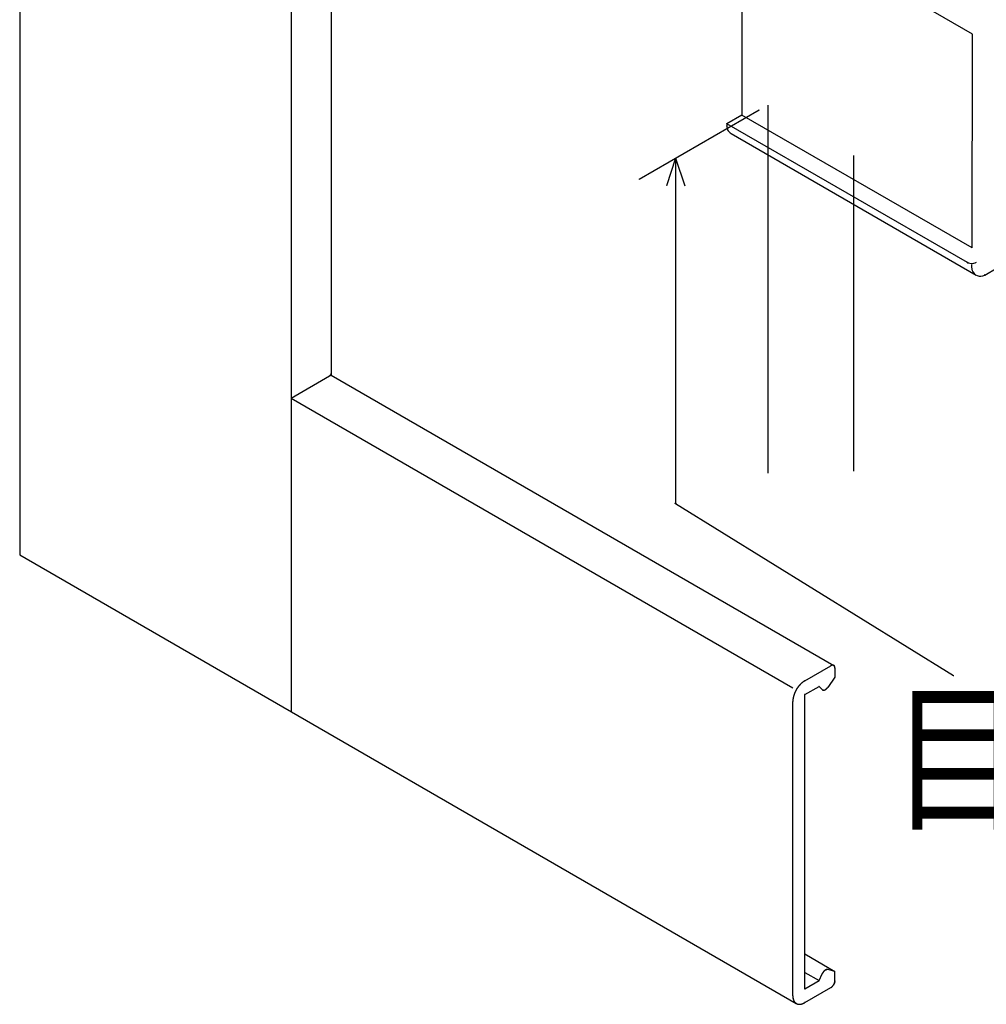
# Model space of a CAD drawing. Extents: x -424 to 186, y -4 to 301.
# Drawn here: x -232 to -212, y 199 to 220 of the extents above; entities that cross this region are included whole.
import ezdxf

# ---------------------------------------------------------------- set-up
doc = ezdxf.new("R2010")
doc.units = 0
doc.layers.add('PV', color=7, linetype='CONTINUOUS')

msp = doc.modelspace()

# ---------------------------------------------------------------- linework, layer by layer
at = {"layer": 'PV', "color": 7, "linetype": 'Continuous'}
for p, q in [((-232.411, 234.815), (-232.411, 208.86)), ((-225.874, 231.95), (-225.874, 212.633)), ((-226.711, 231.439), (-226.711, 205.577)), ((-217.248, 222.397), (-217.248, 218.089)), ((-212.408, 219.788), (-213.416, 220.369)), ((-212.415, 215.302), (-212.408, 219.788)), ((-219.407, 216.74), (-216.888, 218.194)), ((-216.707, 218.293), (-216.707, 210.577)), ((-217.248, 218.089), (-217.568, 217.907)), ((-212.415, 215.302), (-217.248, 218.089)), ((-217.568, 217.907), (-217.568, 217.859)), ((-212.516, 214.991), (-217.568, 217.907)), ((-217.568, 217.859), (-217.566, 217.831)), ((-217.566, 217.831), (-217.559, 217.804)), ((-217.559, 217.804), (-217.549, 217.779)), ((-217.549, 217.779), (-217.536, 217.755)), ((-217.536, 217.755), (-217.519, 217.734)), ((-217.519, 217.734), (-217.499, 217.715)), ((-217.499, 217.715), (-217.477, 217.699)), ((-217.477, 217.699), (-212.334, 214.732)), ((-218.642, 217.182), (-218.834, 216.602)), ((-218.642, 217.182), (-218.642, 209.94)), ((-218.642, 217.182), (-218.448, 216.602)), ((-218.642, 217.182), (-218.642, 209.94)), ((-214.904, 217.238), (-214.904, 210.617)), ((-212.491, 214.979), (-212.516, 214.991)), ((-212.465, 214.971), (-212.491, 214.979)), ((-212.438, 214.967), (-212.465, 214.971)), ((-212.411, 214.967), (-212.438, 214.967)), ((-212.426, 214.938), (-212.426, 214.891)), ((-212.426, 214.891), (-212.425, 214.877)), ((-212.425, 214.877), (-212.424, 214.863)), ((-212.424, 214.863), (-212.421, 214.849)), ((-212.421, 214.849), (-212.417, 214.836)), ((-212.385, 214.971), (-212.411, 214.967)), ((-212.359, 214.979), (-212.385, 214.971)), ((-212.334, 214.991), (-212.359, 214.979)), ((-212.152, 214.732), (-211.888, 214.883)), ((-212.417, 214.836), (-212.413, 214.823)), ((-212.413, 214.823), (-212.407, 214.811)), ((-212.407, 214.811), (-212.4, 214.799)), ((-212.4, 214.799), (-212.375, 214.765)), ((-212.375, 214.765), (-212.344, 214.738)), ((-212.344, 214.738), (-212.309, 214.72)), ((-212.309, 214.72), (-212.271, 214.709)), ((-212.271, 214.709), (-212.231, 214.708)), ((-212.231, 214.708), (-212.191, 214.715)), ((-212.191, 214.715), (-212.152, 214.732)), ((-226.711, 212.151), (-225.908, 212.614)), ((-225.908, 212.614), (-225.907, 212.615)), ((-225.907, 212.615), (-225.905, 212.616)), ((-225.905, 212.616), (-225.904, 212.617)), ((-225.904, 212.617), (-225.901, 212.619)), ((-225.901, 212.619), (-225.9, 212.62)), ((-225.9, 212.62), (-225.898, 212.622)), ((-225.898, 212.622), (-225.897, 212.623)), ((-225.897, 212.623), (-225.895, 212.624)), ((-225.895, 212.624), (-225.893, 212.625)), ((-225.893, 212.625), (-225.891, 212.626)), ((-225.891, 212.626), (-225.889, 212.628)), ((-225.889, 212.628), (-225.888, 212.63)), ((-225.888, 212.63), (-225.886, 212.631)), ((-225.886, 212.633), (-225.884, 212.634)), ((-225.886, 212.631), (-225.886, 212.633)), ((-225.884, 212.635), (-225.883, 212.637)), ((-225.884, 212.634), (-225.884, 212.635)), ((-225.883, 212.637), (-225.882, 212.639)), ((-225.882, 212.639), (-225.88, 212.64)), ((-225.88, 212.64), (-225.879, 212.642)), ((-225.879, 212.644), (-225.877, 212.646)), ((-225.879, 212.642), (-225.879, 212.644)), ((-225.877, 212.647), (-225.876, 212.648)), ((-225.877, 212.646), (-225.877, 212.647)), ((-225.876, 212.65), (-225.875, 212.652)), ((-225.876, 212.648), (-225.876, 212.65)), ((-225.875, 212.656), (-225.874, 212.659)), ((-225.875, 212.655), (-225.875, 212.656)), ((-225.875, 212.652), (-225.875, 212.655)), ((-225.874, 212.659), (-225.874, 212.662)), ((-225.874, 212.633), (-215.321, 206.54)), ((-226.711, 212.151), (-216.182, 206.072)), ((-218.649, 209.942), (-218.648, 209.944)), ((-218.649, 209.94), (-218.649, 209.942)), ((-218.649, 209.938), (-218.649, 209.94)), ((-218.648, 209.937), (-218.649, 209.938)), ((-218.648, 209.944), (-218.647, 209.945)), ((-218.647, 209.935), (-218.648, 209.937)), ((-218.647, 209.945), (-218.646, 209.946)), ((-218.646, 209.934), (-218.647, 209.935)), ((-218.646, 209.946), (-218.645, 209.947)), ((-218.645, 209.933), (-218.646, 209.934)), ((-218.645, 209.947), (-218.643, 209.948)), ((-218.643, 209.933), (-218.645, 209.933)), ((-218.643, 209.948), (-218.642, 209.948)), ((-218.642, 209.933), (-218.643, 209.933)), ((-218.642, 209.948), (-218.64, 209.948)), ((-218.642, 209.94), (-212.804, 206.327)), ((-218.64, 209.933), (-218.642, 209.933)), ((-218.64, 209.948), (-218.638, 209.947)), ((-218.638, 209.933), (-218.64, 209.933)), ((-218.638, 209.947), (-218.637, 209.946)), ((-218.637, 209.934), (-218.638, 209.933)), ((-218.637, 209.946), (-218.636, 209.945)), ((-218.636, 209.935), (-218.637, 209.934)), ((-218.636, 209.945), (-218.635, 209.944)), ((-218.635, 209.937), (-218.636, 209.935)), ((-218.635, 209.944), (-218.635, 209.942)), ((-218.635, 209.942), (-218.634, 209.94)), ((-218.634, 209.94), (-218.635, 209.938)), ((-218.635, 209.938), (-218.635, 209.937)), ((-232.411, 208.86), (-216.108, 199.447)), ((-215.931, 206.216), (-215.38, 206.535)), ((-215.376, 206.536), (-215.38, 206.535)), ((-215.373, 206.538), (-215.376, 206.536)), ((-215.371, 206.539), (-215.373, 206.538)), ((-215.367, 206.54), (-215.371, 206.539)), ((-215.365, 206.541), (-215.367, 206.54)), ((-215.362, 206.542), (-215.365, 206.541)), ((-215.36, 206.543), (-215.362, 206.542)), ((-215.357, 206.543), (-215.36, 206.543)), ((-215.355, 206.544), (-215.357, 206.543)), ((-215.351, 206.545), (-215.355, 206.544)), ((-215.349, 206.545), (-215.351, 206.545)), ((-215.347, 206.545), (-215.349, 206.545)), ((-215.34, 206.545), (-215.347, 206.545)), ((-215.337, 206.545), (-215.34, 206.545)), ((-215.335, 206.545), (-215.337, 206.545)), ((-215.333, 206.545), (-215.335, 206.545)), ((-215.33, 206.544), (-215.333, 206.545)), ((-215.328, 206.544), (-215.33, 206.544)), ((-215.326, 206.543), (-215.328, 206.544)), ((-215.323, 206.542), (-215.326, 206.543)), ((-215.322, 206.541), (-215.323, 206.542)), ((-215.32, 206.54), (-215.322, 206.541)), ((-215.318, 206.538), (-215.32, 206.54)), ((-215.316, 206.537), (-215.318, 206.538)), ((-215.315, 206.536), (-215.316, 206.537)), ((-215.313, 206.535), (-215.315, 206.536)), ((-215.311, 206.533), (-215.313, 206.535)), ((-215.311, 206.531), (-215.311, 206.533)), ((-215.308, 206.529), (-215.311, 206.531)), ((-215.307, 206.527), (-215.308, 206.529)), ((-215.305, 206.526), (-215.307, 206.527)), ((-215.304, 206.523), (-215.305, 206.526)), ((-215.303, 206.521), (-215.304, 206.523)), ((-215.302, 206.519), (-215.303, 206.521)), ((-215.301, 206.516), (-215.302, 206.519)), ((-215.3, 206.514), (-215.301, 206.516)), ((-215.299, 206.512), (-215.3, 206.514)), ((-215.298, 206.509), (-215.299, 206.512)), ((-215.298, 206.506), (-215.298, 206.509)), ((-215.297, 206.504), (-215.298, 206.506)), ((-215.297, 206.5), (-215.297, 206.504)), ((-215.296, 206.497), (-215.297, 206.5)), ((-215.296, 206.495), (-215.296, 206.497)), ((-215.296, 206.491), (-215.296, 206.495)), ((-215.295, 206.489), (-215.296, 206.491)), ((-215.296, 206.486), (-215.296, 206.293)), ((-215.295, 206.487), (-215.295, 206.489)), ((-215.99, 206.174), (-215.993, 206.171)), ((-215.986, 206.177), (-215.99, 206.174)), ((-215.983, 206.18), (-215.986, 206.177)), ((-215.979, 206.182), (-215.983, 206.18)), ((-215.976, 206.185), (-215.979, 206.182)), ((-215.973, 206.188), (-215.976, 206.185)), ((-215.969, 206.19), (-215.973, 206.188)), ((-215.965, 206.193), (-215.969, 206.19)), ((-215.962, 206.196), (-215.965, 206.193)), ((-215.958, 206.199), (-215.962, 206.196)), ((-215.954, 206.201), (-215.958, 206.199)), ((-215.951, 206.203), (-215.954, 206.201)), ((-215.948, 206.205), (-215.951, 206.203)), ((-215.945, 206.208), (-215.948, 206.205)), ((-215.941, 206.21), (-215.945, 206.208)), ((-215.938, 206.212), (-215.941, 206.21)), ((-215.934, 206.214), (-215.938, 206.212)), ((-215.931, 206.217), (-215.934, 206.214)), ((-215.296, 206.293), (-215.448, 206.079)), ((-216.138, 205.967), (-216.141, 205.963)), ((-216.137, 205.971), (-216.138, 205.967)), ((-216.135, 205.976), (-216.137, 205.971)), ((-216.133, 205.981), (-216.135, 205.976)), ((-216.131, 205.985), (-216.133, 205.981)), ((-216.129, 205.989), (-216.131, 205.985)), ((-216.127, 205.994), (-216.129, 205.989)), ((-216.124, 205.998), (-216.127, 205.994)), ((-216.122, 206.003), (-216.124, 205.998)), ((-216.12, 206.008), (-216.122, 206.003)), ((-216.117, 206.012), (-216.12, 206.008)), ((-216.115, 206.016), (-216.117, 206.012)), ((-216.113, 206.02), (-216.115, 206.016)), ((-216.11, 206.025), (-216.113, 206.02)), ((-216.107, 206.029), (-216.11, 206.025)), ((-216.105, 206.034), (-216.107, 206.029)), ((-216.103, 206.038), (-216.105, 206.034)), ((-216.1, 206.042), (-216.103, 206.038)), ((-216.098, 206.046), (-216.1, 206.042)), ((-216.095, 206.05), (-216.098, 206.046)), ((-216.093, 206.055), (-216.095, 206.05)), ((-216.09, 206.059), (-216.093, 206.055)), ((-216.087, 206.063), (-216.09, 206.059)), ((-216.084, 206.067), (-216.087, 206.063)), ((-216.081, 206.071), (-216.084, 206.067)), ((-216.078, 206.075), (-216.081, 206.071)), ((-216.075, 206.079), (-216.078, 206.075)), ((-216.072, 206.083), (-216.075, 206.079)), ((-216.069, 206.087), (-216.072, 206.083)), ((-216.066, 206.091), (-216.069, 206.087)), ((-216.064, 206.095), (-216.066, 206.091)), ((-216.061, 206.099), (-216.064, 206.095)), ((-216.058, 206.103), (-216.061, 206.099)), ((-216.055, 206.107), (-216.058, 206.103)), ((-216.052, 206.111), (-216.055, 206.107)), ((-216.049, 206.114), (-216.052, 206.111)), ((-216.046, 206.118), (-216.049, 206.114)), ((-216.043, 206.121), (-216.046, 206.118)), ((-216.04, 206.125), (-216.043, 206.121)), ((-216.036, 206.128), (-216.04, 206.125)), ((-216.033, 206.132), (-216.036, 206.128)), ((-216.029, 206.136), (-216.033, 206.132)), ((-216.026, 206.139), (-216.029, 206.136)), ((-216.023, 206.143), (-216.026, 206.139)), ((-216.02, 206.146), (-216.023, 206.143)), ((-216.017, 206.149), (-216.02, 206.146)), ((-216.014, 206.152), (-216.017, 206.149)), ((-216.01, 206.156), (-216.014, 206.152)), ((-216.007, 206.159), (-216.01, 206.156)), ((-216.003, 206.161), (-216.007, 206.159)), ((-216, 206.165), (-216.003, 206.161)), ((-215.997, 206.168), (-216, 206.165)), ((-215.993, 206.171), (-215.997, 206.168)), ((-215.931, 205.927), (-215.63, 206.1)), ((-215.63, 206.1), (-215.564, 206.033)), ((-215.564, 206.033), (-215.562, 206.032)), ((-215.562, 206.032), (-215.561, 206.031)), ((-215.561, 206.031), (-215.559, 206.029)), ((-215.559, 206.029), (-215.557, 206.028)), ((-215.557, 206.028), (-215.556, 206.027)), ((-215.556, 206.027), (-215.553, 206.026)), ((-215.553, 206.026), (-215.551, 206.025)), ((-215.551, 206.025), (-215.549, 206.024)), ((-215.549, 206.024), (-215.546, 206.024)), ((-215.546, 206.024), (-215.544, 206.023)), ((-215.544, 206.023), (-215.543, 206.022)), ((-215.543, 206.022), (-215.54, 206.022)), ((-215.54, 206.022), (-215.538, 206.021)), ((-215.538, 206.021), (-215.536, 206.021)), ((-215.536, 206.021), (-215.533, 206.021)), ((-215.533, 206.021), (-215.53, 206.021)), ((-215.53, 206.021), (-215.528, 206.022)), ((-215.528, 206.022), (-215.525, 206.022)), ((-215.525, 206.022), (-215.523, 206.023)), ((-215.523, 206.023), (-215.52, 206.023)), ((-215.52, 206.023), (-215.517, 206.024)), ((-215.517, 206.024), (-215.515, 206.024)), ((-215.515, 206.024), (-215.513, 206.026)), ((-215.513, 206.026), (-215.51, 206.027)), ((-215.51, 206.027), (-215.508, 206.027)), ((-215.508, 206.027), (-215.507, 206.028)), ((-215.507, 206.028), (-215.504, 206.029)), ((-215.504, 206.029), (-215.501, 206.03)), ((-215.501, 206.03), (-215.499, 206.031)), ((-215.499, 206.031), (-215.496, 206.032)), ((-215.496, 206.032), (-215.494, 206.034)), ((-215.494, 206.034), (-215.492, 206.034)), ((-215.492, 206.034), (-215.49, 206.036)), ((-215.49, 206.036), (-215.488, 206.038)), ((-215.488, 206.038), (-215.487, 206.038)), ((-215.487, 206.038), (-215.486, 206.039)), ((-215.486, 206.039), (-215.484, 206.04)), ((-215.484, 206.04), (-215.482, 206.042)), ((-215.482, 206.042), (-215.48, 206.044)), ((-215.48, 206.044), (-215.477, 206.047)), ((-215.477, 206.047), (-215.475, 206.049)), ((-215.475, 206.049), (-215.472, 206.051)), ((-215.472, 206.051), (-215.471, 206.052)), ((-215.471, 206.052), (-215.47, 206.053)), ((-215.47, 206.053), (-215.469, 206.054)), ((-215.469, 206.054), (-215.467, 206.056)), ((-215.467, 206.056), (-215.466, 206.057)), ((-215.466, 206.057), (-215.465, 206.058)), ((-215.465, 206.058), (-215.463, 206.06)), ((-215.463, 206.06), (-215.461, 206.062)), ((-215.461, 206.062), (-215.46, 206.063)), ((-215.46, 206.063), (-215.459, 206.064)), ((-215.459, 206.064), (-215.458, 206.066)), ((-215.458, 206.066), (-215.457, 206.067)), ((-215.457, 206.067), (-215.456, 206.068)), ((-215.456, 206.068), (-215.454, 206.071)), ((-215.454, 206.071), (-215.453, 206.072)), ((-215.453, 206.072), (-215.452, 206.073)), ((-215.452, 206.073), (-215.451, 206.074)), ((-215.451, 206.074), (-215.45, 206.075)), ((-215.45, 206.075), (-215.449, 206.076)), ((-215.449, 206.076), (-215.448, 206.078)), ((-215.448, 206.078), (-215.447, 206.079)), ((-216.18, 205.803), (-216.181, 205.798)), ((-216.181, 205.798), (-216.181, 205.794)), ((-216.181, 205.794), (-216.181, 205.79)), ((-216.181, 205.79), (-216.181, 205.786)), ((-216.181, 205.786), (-216.181, 205.783)), ((-216.181, 199.61), (-216.181, 205.782)), ((-216.179, 205.816), (-216.18, 205.811)), ((-216.18, 205.811), (-216.18, 205.807)), ((-216.18, 205.807), (-216.18, 205.803)), ((-216.178, 205.824), (-216.179, 205.82)), ((-216.179, 205.82), (-216.179, 205.816)), ((-216.177, 205.833), (-216.178, 205.829)), ((-216.178, 205.829), (-216.178, 205.824)), ((-216.176, 205.837), (-216.177, 205.833)), ((-216.175, 205.846), (-216.176, 205.841)), ((-216.176, 205.841), (-216.176, 205.837)), ((-216.174, 205.855), (-216.175, 205.85)), ((-216.175, 205.85), (-216.175, 205.846)), ((-216.173, 205.859), (-216.174, 205.855)), ((-216.172, 205.863), (-216.173, 205.859)), ((-216.171, 205.868), (-216.172, 205.863)), ((-216.17, 205.872), (-216.171, 205.868)), ((-216.169, 205.877), (-216.17, 205.872)), ((-216.168, 205.882), (-216.169, 205.877)), ((-216.167, 205.886), (-216.168, 205.882)), ((-216.166, 205.891), (-216.167, 205.886)), ((-216.165, 205.895), (-216.166, 205.891)), ((-216.163, 205.9), (-216.165, 205.895)), ((-216.162, 205.904), (-216.163, 205.9)), ((-216.161, 205.909), (-216.162, 205.904)), ((-216.159, 205.913), (-216.161, 205.909)), ((-216.158, 205.918), (-216.159, 205.913)), ((-216.156, 205.922), (-216.158, 205.918)), ((-216.155, 205.926), (-216.156, 205.922)), ((-216.153, 205.931), (-216.155, 205.926)), ((-216.152, 205.936), (-216.153, 205.931)), ((-216.15, 205.94), (-216.152, 205.936)), ((-216.148, 205.945), (-216.15, 205.94)), ((-216.146, 205.949), (-216.148, 205.945)), ((-216.145, 205.954), (-216.146, 205.949)), ((-216.143, 205.958), (-216.145, 205.954)), ((-216.141, 205.963), (-216.143, 205.958)), ((-215.931, 199.754), (-215.931, 205.927)), ((-215.931, 200.487), (-215.296, 200.121)), ((-215.931, 200.101), (-215.63, 199.928)), ((-215.63, 199.928), (-215.564, 200.071)), ((-215.563, 200.072), (-215.564, 200.071)), ((-215.562, 200.074), (-215.563, 200.072)), ((-215.561, 200.077), (-215.562, 200.076)), ((-215.562, 200.076), (-215.562, 200.074)), ((-215.56, 200.079), (-215.561, 200.077)), ((-215.559, 200.081), (-215.56, 200.079)), ((-215.558, 200.083), (-215.559, 200.081)), ((-215.557, 200.084), (-215.558, 200.083)), ((-215.556, 200.086), (-215.557, 200.084)), ((-215.555, 200.089), (-215.556, 200.087)), ((-215.556, 200.087), (-215.556, 200.086)), ((-215.554, 200.09), (-215.555, 200.089)), ((-215.553, 200.092), (-215.554, 200.09)), ((-215.552, 200.093), (-215.553, 200.092)), ((-215.551, 200.094), (-215.552, 200.093)), ((-215.55, 200.096), (-215.551, 200.094)), ((-215.549, 200.097), (-215.55, 200.096)), ((-215.548, 200.098), (-215.549, 200.097)), ((-215.547, 200.1), (-215.548, 200.098)), ((-215.546, 200.101), (-215.547, 200.1)), ((-215.544, 200.103), (-215.546, 200.101)), ((-215.543, 200.106), (-215.544, 200.105)), ((-215.544, 200.105), (-215.544, 200.103)), ((-215.542, 200.107), (-215.543, 200.106)), ((-215.541, 200.109), (-215.542, 200.107)), ((-215.54, 200.11), (-215.541, 200.109)), ((-215.539, 200.112), (-215.54, 200.11)), ((-215.538, 200.113), (-215.539, 200.112)), ((-215.537, 200.114), (-215.538, 200.113)), ((-215.536, 200.116), (-215.537, 200.114)), ((-215.535, 200.117), (-215.536, 200.116)), ((-215.533, 200.119), (-215.535, 200.117)), ((-215.532, 200.12), (-215.533, 200.119)), ((-215.53, 200.122), (-215.532, 200.12)), ((-215.529, 200.123), (-215.53, 200.122)), ((-215.528, 200.124), (-215.529, 200.123)), ((-215.526, 200.126), (-215.528, 200.124)), ((-215.525, 200.127), (-215.526, 200.126)), ((-215.522, 200.13), (-215.525, 200.127)), ((-215.52, 200.132), (-215.522, 200.13)), ((-215.519, 200.133), (-215.52, 200.132)), ((-215.517, 200.134), (-215.519, 200.133)), ((-215.516, 200.135), (-215.517, 200.134)), ((-215.515, 200.136), (-215.516, 200.135)), ((-215.514, 200.137), (-215.515, 200.136)), ((-215.512, 200.14), (-215.514, 200.137)), ((-215.51, 200.142), (-215.512, 200.14)), ((-215.501, 200.146), (-215.51, 200.142)), ((-215.499, 200.148), (-215.501, 200.146)), ((-215.496, 200.149), (-215.499, 200.148)), ((-215.495, 200.15), (-215.496, 200.149)), ((-215.494, 200.151), (-215.495, 200.15)), ((-215.492, 200.152), (-215.494, 200.151)), ((-215.49, 200.153), (-215.492, 200.152)), ((-215.487, 200.154), (-215.49, 200.153)), ((-215.486, 200.155), (-215.487, 200.154)), ((-215.484, 200.155), (-215.486, 200.155)), ((-215.481, 200.157), (-215.484, 200.155)), ((-215.479, 200.158), (-215.481, 200.157)), ((-215.477, 200.159), (-215.479, 200.158)), ((-215.473, 200.159), (-215.477, 200.159)), ((-215.471, 200.16), (-215.473, 200.159)), ((-215.469, 200.161), (-215.471, 200.16)), ((-215.466, 200.161), (-215.469, 200.161)), ((-215.463, 200.161), (-215.466, 200.161)), ((-215.461, 200.161), (-215.463, 200.161)), ((-215.454, 200.161), (-215.461, 200.161)), ((-215.451, 200.161), (-215.454, 200.161)), ((-215.449, 200.161), (-215.451, 200.161)), ((-215.447, 200.16), (-215.449, 200.161)), ((-215.296, 200.121), (-215.448, 200.16)), ((-215.296, 199.928), (-215.296, 200.121)), ((-215.931, 199.754), (-215.63, 199.928)), ((-215.931, 199.465), (-215.38, 199.784)), ((-215.38, 199.784), (-215.377, 199.785)), ((-215.377, 199.785), (-215.375, 199.786)), ((-215.375, 199.786), (-215.373, 199.787)), ((-215.373, 199.787), (-215.372, 199.788)), ((-215.372, 199.788), (-215.371, 199.789)), ((-215.371, 199.789), (-215.369, 199.79)), ((-215.369, 199.79), (-215.366, 199.792)), ((-215.366, 199.792), (-215.365, 199.792)), ((-215.365, 199.792), (-215.364, 199.793)), ((-215.364, 199.793), (-215.362, 199.794)), ((-215.362, 199.794), (-215.36, 199.797)), ((-215.36, 199.797), (-215.359, 199.799)), ((-215.359, 199.799), (-215.356, 199.801)), ((-215.356, 199.801), (-215.355, 199.802)), ((-215.355, 199.802), (-215.353, 199.804)), ((-215.353, 199.804), (-215.351, 199.805)), ((-215.351, 199.805), (-215.35, 199.806)), ((-215.35, 199.806), (-215.349, 199.807)), ((-215.349, 199.807), (-215.348, 199.808)), ((-215.348, 199.808), (-215.347, 199.81)), ((-215.347, 199.81), (-215.345, 199.811)), ((-215.345, 199.811), (-215.343, 199.813)), ((-215.343, 199.813), (-215.341, 199.814)), ((-215.341, 199.814), (-215.34, 199.817)), ((-215.34, 199.817), (-215.339, 199.818)), ((-215.339, 199.818), (-215.338, 199.82)), ((-215.338, 199.82), (-215.337, 199.821)), ((-215.337, 199.821), (-215.336, 199.822)), ((-215.336, 199.822), (-215.335, 199.824)), ((-215.335, 199.824), (-215.333, 199.826)), ((-215.333, 199.826), (-215.332, 199.827)), ((-215.332, 199.827), (-215.331, 199.829)), ((-215.331, 199.829), (-215.33, 199.831)), ((-215.33, 199.831), (-215.329, 199.832)), ((-215.329, 199.832), (-215.328, 199.834)), ((-215.328, 199.834), (-215.327, 199.835)), ((-215.327, 199.835), (-215.326, 199.836)), ((-215.326, 199.836), (-215.324, 199.839)), ((-215.324, 199.839), (-215.323, 199.84)), ((-215.323, 199.841), (-215.322, 199.843)), ((-215.323, 199.84), (-215.323, 199.841)), ((-215.322, 199.843), (-215.321, 199.844)), ((-215.321, 199.844), (-215.32, 199.845)), ((-215.32, 199.845), (-215.319, 199.847)), ((-215.319, 199.847), (-215.318, 199.848)), ((-215.318, 199.848), (-215.317, 199.85)), ((-215.317, 199.852), (-215.316, 199.853)), ((-215.317, 199.85), (-215.317, 199.852)), ((-215.316, 199.853), (-215.315, 199.856)), ((-215.315, 199.856), (-215.313, 199.858)), ((-215.313, 199.86), (-215.312, 199.861)), ((-215.313, 199.858), (-215.313, 199.86)), ((-215.312, 199.861), (-215.311, 199.863)), ((-215.311, 199.867), (-215.309, 199.868)), ((-215.311, 199.865), (-215.311, 199.867)), ((-215.311, 199.863), (-215.311, 199.865)), ((-215.309, 199.868), (-215.308, 199.869)), ((-215.308, 199.871), (-215.307, 199.872)), ((-215.308, 199.869), (-215.308, 199.871)), ((-215.307, 199.872), (-215.306, 199.874)), ((-215.306, 199.874), (-215.305, 199.877)), ((-215.305, 199.88), (-215.304, 199.883)), ((-215.305, 199.877), (-215.305, 199.88)), ((-215.304, 199.883), (-215.303, 199.884)), ((-215.303, 199.886), (-215.302, 199.887)), ((-215.303, 199.884), (-215.303, 199.886)), ((-215.302, 199.889), (-215.301, 199.89)), ((-215.302, 199.887), (-215.302, 199.889)), ((-215.301, 199.894), (-215.3, 199.895)), ((-215.301, 199.892), (-215.301, 199.894)), ((-215.301, 199.89), (-215.301, 199.892)), ((-215.3, 199.897), (-215.299, 199.898)), ((-215.3, 199.895), (-215.3, 199.897)), ((-215.299, 199.9), (-215.298, 199.901)), ((-215.299, 199.898), (-215.299, 199.9)), ((-215.298, 199.904), (-215.297, 199.908)), ((-215.298, 199.901), (-215.298, 199.904)), ((-215.297, 199.914), (-215.296, 199.916)), ((-215.297, 199.913), (-215.297, 199.914)), ((-215.297, 199.911), (-215.297, 199.913)), ((-215.297, 199.91), (-215.297, 199.911)), ((-215.297, 199.908), (-215.297, 199.91)), ((-215.296, 199.921), (-215.295, 199.924)), ((-215.296, 199.919), (-215.296, 199.921)), ((-215.296, 199.917), (-215.296, 199.919)), ((-215.296, 199.916), (-215.296, 199.917)), ((-215.295, 199.924), (-215.295, 199.928)), ((-216.181, 199.61), (-216.181, 199.606)), ((-216.181, 199.606), (-216.181, 199.602)), ((-216.181, 199.602), (-216.181, 199.598)), ((-216.181, 199.598), (-216.181, 199.594)), ((-216.181, 199.594), (-216.18, 199.59)), ((-216.18, 199.59), (-216.18, 199.586)), ((-216.18, 199.586), (-216.18, 199.582)), ((-216.18, 199.582), (-216.179, 199.578)), ((-216.179, 199.578), (-216.179, 199.574)), ((-216.179, 199.574), (-216.178, 199.571)), ((-216.178, 199.571), (-216.178, 199.567)), ((-216.178, 199.567), (-216.177, 199.564)), ((-216.177, 199.564), (-216.176, 199.56)), ((-216.176, 199.56), (-216.176, 199.556)), ((-216.176, 199.556), (-216.175, 199.553)), ((-216.175, 199.553), (-216.175, 199.549)), ((-216.175, 199.549), (-216.174, 199.546)), ((-216.174, 199.546), (-216.173, 199.542)), ((-216.173, 199.542), (-216.172, 199.538)), ((-216.172, 199.538), (-216.171, 199.535)), ((-216.171, 199.535), (-216.17, 199.531)), ((-216.17, 199.531), (-216.169, 199.528)), ((-216.169, 199.528), (-216.168, 199.525)), ((-216.168, 199.525), (-216.167, 199.522)), ((-216.167, 199.522), (-216.166, 199.519)), ((-216.166, 199.519), (-216.165, 199.516)), ((-216.165, 199.516), (-216.163, 199.513)), ((-216.163, 199.513), (-216.162, 199.51)), ((-216.162, 199.51), (-216.161, 199.508)), ((-216.161, 199.508), (-216.159, 199.505)), ((-216.159, 199.505), (-216.158, 199.502)), ((-216.158, 199.502), (-216.156, 199.499)), ((-216.156, 199.499), (-216.155, 199.496)), ((-216.155, 199.496), (-216.153, 199.493)), ((-216.153, 199.493), (-216.152, 199.49)), ((-216.152, 199.49), (-216.15, 199.488)), ((-216.15, 199.488), (-216.148, 199.485)), ((-216.148, 199.485), (-216.146, 199.483)), ((-216.146, 199.483), (-216.144, 199.48)), ((-216.144, 199.48), (-216.142, 199.478)), ((-216.142, 199.478), (-216.14, 199.476)), ((-216.14, 199.476), (-216.138, 199.473)), ((-216.138, 199.473), (-216.137, 199.471)), ((-216.137, 199.471), (-216.135, 199.469)), ((-216.135, 199.469), (-216.133, 199.467)), ((-216.133, 199.467), (-216.131, 199.465)), ((-216.131, 199.465), (-216.128, 199.463)), ((-216.128, 199.463), (-216.126, 199.461)), ((-216.126, 199.461), (-216.124, 199.459)), ((-216.124, 199.459), (-216.122, 199.457)), ((-216.122, 199.457), (-216.12, 199.456)), ((-216.12, 199.456), (-216.117, 199.454)), ((-216.117, 199.454), (-216.115, 199.452)), ((-216.115, 199.452), (-216.113, 199.45)), ((-216.113, 199.45), (-216.11, 199.449)), ((-216.11, 199.449), (-216.107, 199.447)), ((-216.107, 199.447), (-216.105, 199.446)), ((-216.105, 199.446), (-216.102, 199.445)), ((-216.102, 199.445), (-216.1, 199.444)), ((-216.1, 199.444), (-216.097, 199.442)), ((-216.097, 199.442), (-216.095, 199.441)), ((-216.095, 199.441), (-216.092, 199.44)), ((-216.092, 199.44), (-216.09, 199.439)), ((-216.09, 199.439), (-216.087, 199.438)), ((-216.087, 199.438), (-216.084, 199.437)), ((-216.084, 199.437), (-216.081, 199.436)), ((-216.081, 199.436), (-216.078, 199.436)), ((-216.078, 199.436), (-216.075, 199.435)), ((-216.075, 199.435), (-216.072, 199.434)), ((-216.072, 199.434), (-216.069, 199.434)), ((-216.069, 199.434), (-216.066, 199.433)), ((-216.066, 199.433), (-216.064, 199.433)), ((-216.064, 199.433), (-216.061, 199.432)), ((-216.061, 199.432), (-216.058, 199.432)), ((-216.058, 199.432), (-216.055, 199.431)), ((-216.055, 199.431), (-216.052, 199.431)), ((-216.052, 199.431), (-216.049, 199.431)), ((-216.049, 199.431), (-216.045, 199.431)), ((-216.045, 199.431), (-216.042, 199.431)), ((-216.042, 199.431), (-216.039, 199.431)), ((-216.039, 199.431), (-216.035, 199.431)), ((-216.035, 199.431), (-216.032, 199.431)), ((-216.032, 199.431), (-216.029, 199.431)), ((-216.029, 199.431), (-216.026, 199.432)), ((-216.026, 199.432), (-216.023, 199.432)), ((-216.023, 199.432), (-216.019, 199.433)), ((-216.019, 199.433), (-216.016, 199.433)), ((-216.016, 199.433), (-216.013, 199.434)), ((-216.013, 199.434), (-216.009, 199.434)), ((-216.009, 199.434), (-216.006, 199.435)), ((-216.006, 199.435), (-216.003, 199.435)), ((-216.003, 199.435), (-216, 199.436)), ((-216, 199.436), (-215.996, 199.437)), ((-215.996, 199.437), (-215.993, 199.438)), ((-215.993, 199.438), (-215.989, 199.439)), ((-215.989, 199.439), (-215.986, 199.44)), ((-215.986, 199.44), (-215.982, 199.441)), ((-215.982, 199.441), (-215.979, 199.442)), ((-215.979, 199.442), (-215.976, 199.443)), ((-215.976, 199.443), (-215.972, 199.445)), ((-215.972, 199.445), (-215.969, 199.446)), ((-215.969, 199.446), (-215.965, 199.448)), ((-215.965, 199.448), (-215.962, 199.449)), ((-215.962, 199.449), (-215.958, 199.451)), ((-215.958, 199.451), (-215.954, 199.453)), ((-215.954, 199.453), (-215.951, 199.454)), ((-215.951, 199.454), (-215.947, 199.456)), ((-215.947, 199.456), (-215.944, 199.458)), ((-215.944, 199.458), (-215.94, 199.459)), ((-215.94, 199.459), (-215.937, 199.461)), ((-215.937, 199.461), (-215.934, 199.463)), ((-215.934, 199.463), (-215.931, 199.465))]:
    msp.add_line(p, q, dxfattribs=at)
for centre, start, end in [((-216.888, 218.194), 299.9986, 119.9986), ((-216.707, 218.293), 0, 180), ((-217.248, 218.089), 180, 0), ((-217.568, 217.907), 119.8048, 299.8048), ((-217.568, 217.907), 0, 180), ((-217.568, 217.907), 60.0074, 240.0074), ((-217.568, 217.859), 4.4348, 184.4348), ((-217.568, 217.859), 180, 0), ((-217.477, 217.699), 60.012, 240.012), ((-217.477, 217.699), 234.4321, 54.4321), ((-218.642, 217.182), 0, 180), ((-218.642, 217.182), 18.4426, 198.4426), ((-218.642, 217.182), 0, 180), ((-218.642, 217.182), 341.6494, 161.6494), ((-214.904, 217.238), 0, 180), ((-219.407, 216.74), 119.9986, 299.9986), ((-218.834, 216.602), 161.6494, 341.6494), ((-218.448, 216.602), 198.4426, 18.4426), ((-212.415, 215.302), 179.9208, 359.9208), ((-212.415, 215.302), 240.0277, 60.0277), ((-212.516, 214.991), 64.2989, 244.2989), ((-212.516, 214.991), 240.0074, 60.0074), ((-212.426, 214.938), 0, 180), ((-212.426, 214.891), 2.2843, 182.2843), ((-212.426, 214.891), 180, 0), ((-212.334, 214.991), 296.0448, 116.0448), ((-212.4, 214.799), 36.113, 216.113), ((-212.4, 214.799), 208.6842, 28.6842), ((-212.334, 214.732), 240.012, 60.012), ((-212.152, 214.732), 119.8232, 299.8232), ((-212.152, 214.732), 293.3274, 113.3274), ((-225.908, 212.614), 138.4309, 318.4309), ((-225.908, 212.614), 299.9667, 119.9667), ((-225.905, 212.616), 307.1804, 127.1804), ((-225.905, 212.616), 109.8662, 289.8662), ((-225.901, 212.619), 308.0246, 128.0246), ((-225.901, 212.619), 124.3594, 304.3594), ((-225.898, 212.622), 313.3977, 133.3977), ((-225.898, 212.622), 128.8731, 308.8731), ((-225.895, 212.624), 310.4888, 130.4888), ((-225.895, 212.624), 105.7086, 285.7086), ((-225.891, 212.626), 136.2857, 316.2857), ((-225.891, 212.626), 303.3566, 123.3566), ((-225.888, 212.63), 127.8942, 307.8942), ((-225.888, 212.63), 324.5215, 144.5215), ((-225.886, 212.633), 126.0644, 306.0644), ((-225.886, 212.633), 332.5643, 152.5643), ((-225.884, 212.635), 333.9317, 153.9317), ((-225.884, 212.635), 151.5798, 331.5798), ((-225.882, 212.639), 325.6942, 145.6942), ((-225.882, 212.639), 140.8489, 320.8489), ((-225.879, 212.642), 338.542, 158.542), ((-225.879, 212.642), 149.835, 329.835), ((-225.877, 212.646), 330.5858, 150.5858), ((-225.877, 212.646), 164.3855, 344.3855), ((-225.876, 212.648), 322.7707, 142.7707), ((-225.876, 212.648), 168.5788, 348.5788), ((-225.875, 212.655), 0, 180), ((-225.875, 212.655), 165.1317, 345.1317), ((-225.875, 212.652), 341.3983, 161.3983), ((-225.875, 212.652), 180, 0), ((-225.874, 212.662), 0, 180), ((-225.874, 212.659), 343.2704, 163.2704), ((-225.874, 212.659), 180, 0), ((-225.874, 212.633), 59.9982, 239.9982), ((-225.874, 212.633), 180, 0), ((-226.711, 212.151), 119.9667, 299.9667), ((-226.711, 212.151), 60.0012, 240.0012), ((-216.707, 210.577), 180, 0), ((-214.904, 210.617), 180, 0), ((-218.649, 209.94), 5.9303, 185.9303), ((-218.649, 209.94), 174.5786, 354.5786), ((-218.642, 209.948), 82.3638, 262.3638), ((-218.642, 209.94), 180, 0), ((-218.642, 209.933), 95.2333, 275.2333), ((-218.642, 209.948), 277.6362, 97.6362), ((-218.642, 209.933), 264.7667, 84.7667), ((-218.634, 209.94), 354.0697, 174.0697), ((-218.634, 209.94), 185.4214, 5.4214), ((-232.411, 208.86), 60.0003, 240.0003), ((-232.411, 208.86), 180, 0), ((-215.38, 206.535), 108.9595, 288.9595), ((-215.38, 206.535), 300.0421, 120.0421), ((-215.371, 206.539), 106.7898, 286.7898), ((-215.371, 206.539), 294.5564, 114.5564), ((-215.362, 206.542), 108.9863, 288.9863), ((-215.362, 206.542), 294.5377, 114.5377), ((-215.355, 206.544), 97.3386, 277.3386), ((-215.355, 206.544), 289.1887, 109.1887), ((-215.347, 206.545), 90, 270), ((-215.347, 206.545), 277.9033, 97.9033), ((-215.34, 206.545), 85.6236, 265.6236), ((-215.34, 206.545), 270, 90), ((-215.333, 206.545), 85.0159, 265.0159), ((-215.333, 206.545), 266.6907, 86.6907), ((-215.326, 206.543), 66.3093, 246.3093), ((-215.326, 206.543), 242.785, 62.785), ((-215.32, 206.54), 58.6823, 238.6823), ((-215.321, 206.54), 239.9982, 59.9982), ((-215.32, 206.54), 237.8896, 57.8896), ((-215.315, 206.536), 53.36, 233.36), ((-215.315, 206.536), 232.2243, 52.2243), ((-215.311, 206.531), 47.7639, 227.7639), ((-215.311, 206.531), 208.9476, 28.9476), ((-215.305, 206.526), 27.5946, 207.5946), ((-215.305, 206.526), 211.6181, 31.6181), ((-215.302, 206.519), 24.6051, 204.6051), ((-215.302, 206.519), 204.8438, 24.8438), ((-215.299, 206.512), 16.0413, 196.0413), ((-215.299, 206.512), 201.9094, 21.9094), ((-215.297, 206.504), 5.9778, 185.9778), ((-215.297, 206.504), 196.1194, 16.1194), ((-215.296, 206.495), 6.8974, 186.8974), ((-215.296, 206.495), 184.4949, 4.4949), ((-215.296, 206.486), 0, 180), ((-215.295, 206.487), 184.6063, 4.6063), ((-215.979, 206.182), 131.3828, 311.3828), ((-215.979, 206.182), 306.5329, 126.5329), ((-215.954, 206.201), 122.6344, 302.6344), ((-215.954, 206.201), 307.2974, 127.2974), ((-215.931, 206.216), 120.0421, 300.0421), ((-215.931, 206.217), 303.1095, 123.1095), ((-215.296, 206.293), 324.685, 144.685), ((-215.296, 206.293), 180, 0), ((-212.804, 206.327), 238.2433, 58.2433), ((-216.182, 206.072), 240.0012, 60.0012), ((-216.138, 205.967), 332.1456, 152.1456), ((-216.138, 205.967), 159.2922, 339.2922), ((-216.124, 205.998), 154.4811, 334.4811), ((-216.124, 205.998), 330.6563, 150.6563), ((-216.107, 206.029), 152.937, 332.937), ((-216.107, 206.029), 329.761, 149.761), ((-216.09, 206.059), 328.0885, 148.0885), ((-216.09, 206.059), 146.1628, 326.1628), ((-216.069, 206.087), 322.6192, 142.6192), ((-216.069, 206.087), 147.2766, 327.2766), ((-216.049, 206.114), 140.4755, 320.4755), ((-216.049, 206.114), 321.182, 141.182), ((-216.026, 206.139), 140.7507, 320.7507), ((-216.026, 206.139), 315.9124, 135.9124), ((-216.003, 206.161), 135.2853, 315.2853), ((-216.003, 206.161), 309.5937, 129.5937), ((-215.63, 206.1), 44.5559, 224.5559), ((-215.63, 206.1), 299.9617, 119.9617), ((-215.564, 206.033), 54.0579, 234.0579), ((-215.564, 206.033), 224.5559, 44.5559), ((-215.559, 206.029), 64.4127, 244.4127), ((-215.559, 206.029), 228.2809, 48.2809), ((-215.553, 206.026), 240.4786, 60.4786), ((-215.553, 206.026), 65.6364, 245.6364), ((-215.546, 206.024), 71.7406, 251.7406), ((-215.546, 206.024), 254.7689, 74.7689), ((-215.54, 206.022), 82.2983, 262.2983), ((-215.54, 206.022), 258.3251, 78.3251), ((-215.533, 206.021), 92.3918, 272.3918), ((-215.533, 206.021), 269.1491, 89.1491), ((-215.525, 206.022), 273.2519, 93.2519), ((-215.525, 206.022), 115.0432, 295.0432), ((-215.517, 206.024), 111.8994, 291.8994), ((-215.517, 206.024), 275.6855, 95.6855), ((-215.51, 206.027), 105.9109, 285.9109), ((-215.51, 206.027), 292.0942, 112.0942), ((-215.501, 206.03), 119.5867, 299.5867), ((-215.501, 206.03), 292.7102, 112.7102), ((-215.492, 206.034), 301.0594, 121.0594), ((-215.492, 206.034), 126.7593, 306.7593), ((-215.484, 206.04), 304.131, 124.131), ((-215.484, 206.04), 136.1971, 316.1971), ((-215.477, 206.047), 314.5529, 134.5529), ((-215.477, 206.047), 120.8912, 300.8912), ((-215.469, 206.054), 135.9026, 315.9026), ((-215.469, 206.054), 314.898, 134.898), ((-215.461, 206.062), 320.0076, 140.0076), ((-215.461, 206.062), 132.2008, 312.2008), ((-215.454, 206.071), 322.8281, 142.8281), ((-215.454, 206.071), 131.157, 311.157), ((-215.448, 206.079), 144.685, 324.685), ((-215.447, 206.079), 325.6101, 145.6101), ((-216.181, 205.783), 179.9527, 359.9527), ((-216.181, 205.782), 0, 180), ((-216.18, 205.811), 354.9301, 174.9301), ((-216.18, 205.811), 174.3171, 354.3171), ((-216.176, 205.841), 349.1104, 169.1104), ((-216.176, 205.841), 173.8179, 353.8179), ((-216.17, 205.872), 348.7926, 168.7926), ((-216.17, 205.872), 164.9574, 344.9574), ((-216.162, 205.904), 162.7752, 342.7752), ((-216.162, 205.904), 344.3588, 164.3588), ((-216.152, 205.936), 343.7506, 163.7506), ((-216.152, 205.936), 159.0946, 339.0946), ((-215.931, 205.927), 0, 180), ((-215.931, 205.927), 119.9617, 299.9617), ((-226.711, 205.577), 180, 0), ((-215.931, 200.487), 59.982, 239.982), ((-215.931, 200.101), 60.0752, 240.0752), ((-215.564, 200.071), 335.1986, 155.1986), ((-215.564, 200.071), 152.264, 332.264), ((-215.559, 200.081), 150.7725, 330.7725), ((-215.559, 200.081), 328.3925, 148.3925), ((-215.553, 200.092), 139.6187, 319.6187), ((-215.553, 200.092), 327.3087, 147.3087), ((-215.546, 200.101), 325.672, 145.672), ((-215.546, 200.101), 143.478, 323.478), ((-215.54, 200.11), 143.1575, 323.1575), ((-215.54, 200.11), 329.9769, 149.9769), ((-215.533, 200.119), 138.9441, 318.9441), ((-215.533, 200.119), 316.6946, 136.6946), ((-215.525, 200.127), 305.0011, 125.0011), ((-215.525, 200.127), 140.5521, 320.5521), ((-215.517, 200.134), 129.3135, 309.3135), ((-215.517, 200.134), 310.3961, 130.3961), ((-215.51, 200.142), 317.8305, 137.8305), ((-215.51, 200.142), 116.5651, 296.5651), ((-215.501, 200.146), 126.5371, 306.5371), ((-215.501, 200.146), 296.5651, 116.5651), ((-215.492, 200.152), 119.3578, 299.3578), ((-215.492, 200.152), 298.0809, 118.0809), ((-215.484, 200.155), 117.4704, 297.4704), ((-215.484, 200.155), 290.1885, 110.1885), ((-215.477, 200.159), 100.3048, 280.3048), ((-215.477, 200.159), 289.7865, 109.7865), ((-215.469, 200.161), 97.8104, 277.8104), ((-215.469, 200.161), 284.532, 104.532), ((-215.461, 200.161), 90, 270), ((-215.461, 200.161), 270.3494, 90.3494), ((-215.454, 200.161), 85.4462, 265.4462), ((-215.454, 200.161), 270, 90), ((-215.448, 200.16), 75.5061, 255.5061), ((-215.447, 200.16), 257.7026, 77.7026), ((-215.296, 200.121), 0, 180), ((-215.296, 200.121), 239.982, 59.982), ((-215.296, 200.121), 255.5061, 75.5061), ((-215.63, 199.928), 155.1986, 335.1986), ((-215.63, 199.928), 299.9617, 119.9617), ((-215.63, 199.928), 240.0752, 60.0752), ((-215.38, 199.784), 111.081, 291.081), ((-215.38, 199.784), 300.0622, 120.0622), ((-215.371, 199.789), 308.1974, 128.1974), ((-215.371, 199.789), 117.1146, 297.1146), ((-215.362, 199.794), 308.2606, 128.2606), ((-215.362, 199.794), 140.5968, 320.5968), ((-215.355, 199.802), 314.3984, 134.3984), ((-215.355, 199.802), 123.6576, 303.6576), ((-215.347, 199.81), 128.242, 308.242), ((-215.347, 199.81), 319.7366, 139.7366), ((-215.34, 199.817), 317.9389, 137.9389), ((-215.34, 199.817), 148.5789, 328.5789), ((-215.333, 199.826), 319.9697, 139.9697), ((-215.333, 199.826), 142.3528, 322.3528), ((-215.326, 199.836), 326.8258, 146.8258), ((-215.326, 199.836), 143.3395, 323.3395), ((-215.32, 199.845), 326.5631, 146.5631), ((-215.32, 199.845), 149.2122, 329.2122), ((-215.315, 199.856), 338.7611, 158.7611), ((-215.315, 199.856), 147.9253, 327.9253), ((-215.311, 199.867), 346.3353, 166.3353), ((-215.311, 199.867), 135.6882, 315.6882), ((-215.305, 199.877), 342.7278, 162.7278), ((-215.305, 199.877), 161.6813, 341.6813), ((-215.302, 199.887), 344.6703, 164.6703), ((-215.302, 199.887), 165.3977, 345.3977), ((-215.299, 199.898), 345.3977, 165.3977), ((-215.299, 199.898), 163.8522, 343.8522), ((-215.297, 199.908), 352.7122, 172.7122), ((-215.297, 199.908), 178.0714, 358.0714), ((-215.296, 199.928), 180, 0), ((-215.296, 199.919), 358.0714, 178.0714), ((-215.296, 199.919), 174.7708, 354.7708), ((-215.295, 199.928), 354.4188, 174.4188), ((-216.181, 199.61), 0.0405, 180.0405), ((-216.181, 199.61), 180, 0), ((-216.18, 199.582), 6.371, 186.371), ((-216.18, 199.582), 185.6346, 5.6346), ((-215.931, 199.754), 119.9617, 299.9617), ((-215.931, 199.754), 180, 0), ((-216.176, 199.556), 192.8672, 12.8672), ((-216.176, 199.556), 8.2045, 188.2045), ((-216.17, 199.531), 194.1962, 14.1962), ((-216.17, 199.531), 23.3239, 203.3239), ((-216.162, 199.51), 204.7414, 24.7414), ((-216.162, 199.51), 25.1898, 205.1898), ((-216.152, 199.49), 205.1898, 25.1898), ((-216.152, 199.49), 34.1754, 214.1754), ((-216.138, 199.473), 218.3216, 38.3216), ((-216.138, 199.473), 42.3827, 222.3827), ((-216.124, 199.459), 227.7701, 47.7701), ((-216.124, 199.459), 53.8467, 233.8467), ((-216.108, 199.447), 240.0003, 60.0003), ((-216.107, 199.447), 241.156, 61.156), ((-216.107, 199.447), 66.1085, 246.1085), ((-216.09, 199.439), 68.4344, 248.4344), ((-216.09, 199.439), 250.71, 70.71), ((-216.069, 199.434), 80.2187, 260.2187), ((-216.069, 199.434), 260.7457, 80.7457), ((-216.049, 199.431), 268.3563, 88.3563), ((-216.049, 199.431), 90.0273, 270.0273), ((-216.026, 199.432), 98.0114, 278.0114), ((-216.026, 199.432), 273.4674, 93.4674), ((-216.003, 199.435), 108.0879, 288.0879), ((-216.003, 199.435), 281.3572, 101.3572), ((-215.979, 199.442), 288.0879, 108.0879), ((-215.979, 199.442), 111.9525, 291.9525), ((-215.954, 199.453), 297.0309, 117.0309), ((-215.954, 199.453), 111.8224, 291.8224), ((-215.931, 199.465), 120.0622, 300.0622), ((-215.931, 199.465), 299.6242, 119.6242)]:
    msp.add_arc(centre, 0.000886, start, end, dxfattribs=at)

# ---------------------------------------------------------------- texts
at = {"layer": 'PV', "color": 7, "linetype": 'Continuous', "width": 0.833333}
msp.add_text('目地カット', height=2.5, dxfattribs=at).set_placement((-214.123, 203.349))

doc.saveas('drawing.dxf')
